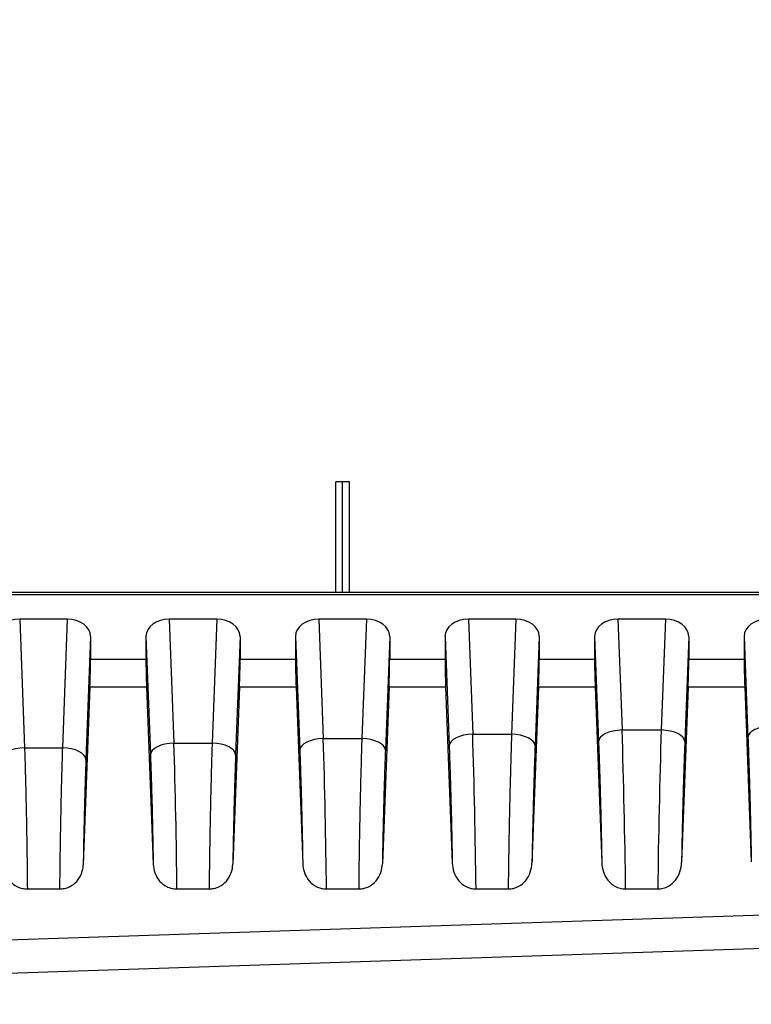
# Model space of a CAD drawing. Units: millimetres. Extents: x 0 to 2443, y 0 to 840.
# Drawn here: x 1932 to 1963, y 363 to 405 of the extents above; entities that cross this region are included whole.
import ezdxf

# ---------------------------------------------------------------- set-up
doc = ezdxf.new("R2010")
doc.units = ezdxf.units.MM
doc.layers.add('AM_8', color=1, linetype='Continuous', lineweight=25)
doc.layers.add('ﾎﾞﾃﾞｨｰ', color=2, linetype='Continuous', lineweight=25)

msp = doc.modelspace()

# ---------------------------------------------------------------- hatches: boundary and pattern name
at = {"layer": 'AM_8'}
h = msp.add_hatch(dxfattribs=at)
h.set_pattern_fill('ANSI31', color=256, scale=50.8, style=0)
h.set_pattern_definition([(45, (1497.971, 46.878), (-4.49013, 4.49013), [])])
edge = h.paths.add_edge_path()
edge.add_line((2011.056, 449.804), (2011.056, 499.003))
edge.add_ellipse((2010.056, 499.003), major_axis=(1, 0), ratio=1, start_angle=0, end_angle=88)
edge.add_line((2010.091, 500.003), (2006.538, 500.127))
edge.add_ellipse((2006.556, 500.626), major_axis=(-0.017, -0.5), ratio=1, start_angle=272, end_angle=360, ccw=False)
edge.add_line((2006.056, 500.626), (2006.056, 536.248))
edge.add_ellipse((2005.056, 536.248), major_axis=(1, 0), ratio=1, start_angle=0, end_angle=89)
edge.add_line((2005.073, 537.248), (1906.647, 538.966))
edge.add_ellipse((1906.656, 539.466), major_axis=(-0.009, -0.5), ratio=1, start_angle=271, end_angle=360, ccw=False)
edge.add_line((1906.156, 539.466), (1906.156, 546.791))
edge.add_ellipse((1906.656, 546.791), major_axis=(-0.5, 0), ratio=1, start_angle=272, end_angle=360, ccw=False)
edge.add_line((1906.638, 547.291), (1913.673, 547.536))
edge.add_ellipse((1913.656, 548.036), major_axis=(0.017, -0.5), ratio=1, start_angle=0, end_angle=88)
edge.add_line((1914.156, 548.036), (1914.156, 549.959))
edge.add_ellipse((1913.156, 549.959), major_axis=(1, 0), ratio=1, start_angle=0, end_angle=88)
edge.add_line((1913.191, 550.958), (1904.156, 551.274))
edge.add_line((1904.156, 551.274), (1904.156, 550.274))
edge.add_line((1904.156, 550.274), (1902.156, 550.204))
edge.add_line((1902.156, 550.204), (1902.156, 547.755))
edge.add_line((1902.156, 547.755), (1902.156, 546.057))
edge.add_ellipse((1901.656, 546.057), major_axis=(0.5, 0), ratio=1, start_angle=272, end_angle=360, ccw=False)
edge.add_line((1901.673, 545.557), (1893.156, 545.26))
edge.add_line((1893.156, 545.26), (1887.583, 544.437))
edge.add_ellipse((1887.656, 543.942), major_axis=(-0.073, 0.495), ratio=1, start_angle=0, end_angle=81.6027)
edge.add_line((1887.156, 543.942), (1887.156, 543.206))
edge.add_ellipse((1887.656, 543.206), major_axis=(-0.5, 0), ratio=1, start_angle=0, end_angle=81.6027)
edge.add_line((1887.583, 542.711), (1893.156, 541.888))
edge.add_line((1893.156, 541.888), (1901.673, 541.591))
edge.add_ellipse((1901.656, 541.091), major_axis=(0.017, 0.5), ratio=1, start_angle=272, end_angle=360, ccw=False)
edge.add_line((1902.156, 541.091), (1902.156, 535.339))
edge.add_ellipse((1902.456, 535.339), major_axis=(-0.3, 0), ratio=1, start_angle=0, end_angle=89)
edge.add_line((1902.45, 535.039), (2001.564, 533.309))
edge.add_ellipse((2001.556, 532.809), major_axis=(0.009, 0.5), ratio=1, start_angle=271, end_angle=360, ccw=False)
edge.add_line((2002.056, 532.809), (2002.056, 526.935))
edge.add_ellipse((2001.556, 526.935), major_axis=(0.5, 0), ratio=1, start_angle=271, end_angle=360, ccw=False)
edge.add_line((2001.564, 526.435), (1994.547, 526.312))
edge.add_ellipse((1994.556, 525.813), major_axis=(-0.009, 0.5), ratio=1, start_angle=0, end_angle=89)
edge.add_line((1994.056, 525.813), (1994.056, 523.974))
edge.add_line((1994.056, 523.974), (1996.056, 523.904))
edge.add_line((1996.056, 523.904), (1996.056, 523.554))
edge.add_line((1996.056, 523.554), (2003.758, 523.487))
edge.add_ellipse((2003.756, 523.187), major_axis=(0.003, 0.3), ratio=1, start_angle=270.5, end_angle=360, ccw=False)
edge.add_line((2004.056, 523.187), (2004.056, 519.421))
edge.add_ellipse((2003.756, 519.421), major_axis=(0.3, 0), ratio=1, start_angle=270.5, end_angle=360, ccw=False)
edge.add_line((2003.758, 519.121), (1996.056, 519.054))
edge.add_line((1996.056, 519.054), (1996.056, 518.704))
edge.add_line((1996.056, 518.704), (1994.056, 518.634))
edge.add_line((1994.056, 518.634), (1994.056, 516.795))
edge.add_ellipse((1994.556, 516.795), major_axis=(-0.5, 0), ratio=1, start_angle=0, end_angle=89)
edge.add_line((1994.547, 516.295), (2001.564, 516.173))
edge.add_ellipse((2001.556, 515.673), major_axis=(0.009, 0.5), ratio=1, start_angle=271, end_angle=360, ccw=False)
edge.add_line((2002.056, 515.673), (2002.056, 497.247))
edge.add_ellipse((2003.056, 497.247), major_axis=(-1, 0), ratio=1, start_angle=0, end_angle=88)
edge.add_line((2003.021, 496.247), (2006.573, 496.123))
edge.add_ellipse((2006.556, 495.623), major_axis=(0.017, 0.5), ratio=1, start_angle=272, end_angle=360, ccw=False)
edge.add_line((2007.056, 495.623), (2007.056, 449.804))
edge.add_ellipse((2004.889, 449.804), major_axis=(2.167, 0), ratio=1, start_angle=326.6015, end_angle=360, ccw=False)
edge.add_ellipse((2020.056, 439.804), major_axis=(-13.358, 8.807), ratio=1, start_angle=0, end_angle=66.797)
edge.add_ellipse((2004.889, 429.804), major_axis=(1.809, 1.193), ratio=1, start_angle=326.6015, end_angle=360, ccw=False)
edge.add_line((2007.056, 429.804), (2007.056, 383.984))
edge.add_ellipse((2006.556, 383.984), major_axis=(0.5, 0), ratio=1, start_angle=272, end_angle=360, ccw=False)
edge.add_line((2006.573, 383.485), (2003.021, 383.361))
edge.add_ellipse((2003.056, 382.361), major_axis=(-0.035, 0.999), ratio=1, start_angle=0, end_angle=88)
edge.add_line((2002.056, 382.361), (2002.056, 363.935))
edge.add_ellipse((2001.556, 363.935), major_axis=(0.5, 0), ratio=1, start_angle=271, end_angle=360, ccw=False)
edge.add_line((2001.564, 363.435), (1994.547, 363.312))
edge.add_ellipse((1994.556, 362.813), major_axis=(-0.009, 0.5), ratio=1, start_angle=0, end_angle=89)
edge.add_line((1994.056, 362.813), (1994.056, 360.974))
edge.add_line((1994.056, 360.974), (1996.056, 360.904))
edge.add_line((1996.056, 360.904), (1996.056, 360.554))
edge.add_line((1996.056, 360.554), (2003.758, 360.487))
edge.add_ellipse((2003.756, 360.187), major_axis=(0.003, 0.3), ratio=1, start_angle=270.5, end_angle=360, ccw=False)
edge.add_line((2004.056, 360.187), (2004.056, 356.421))
edge.add_ellipse((2003.756, 356.421), major_axis=(0.3, 0), ratio=1, start_angle=270.5, end_angle=360, ccw=False)
edge.add_line((2003.758, 356.121), (1996.056, 356.054))
edge.add_line((1996.056, 356.054), (1996.056, 355.704))
edge.add_line((1996.056, 355.704), (1994.056, 355.634))
edge.add_line((1994.056, 355.634), (1994.056, 353.795))
edge.add_ellipse((1994.556, 353.795), major_axis=(-0.5, 0), ratio=1, start_angle=0, end_angle=89)
edge.add_line((1994.547, 353.295), (2001.564, 353.173))
edge.add_ellipse((2001.556, 352.673), major_axis=(0.009, 0.5), ratio=1, start_angle=271, end_angle=360, ccw=False)
edge.add_line((2002.056, 352.673), (2002.056, 346.799))
edge.add_ellipse((2001.556, 346.799), major_axis=(0.5, 0), ratio=1, start_angle=271, end_angle=360, ccw=False)
edge.add_line((2001.564, 346.299), (1902.45, 344.569))
edge.add_ellipse((1902.456, 344.269), major_axis=(-0.005, 0.3), ratio=1, start_angle=0, end_angle=89)
edge.add_line((1902.156, 344.269), (1902.156, 338.517))
edge.add_ellipse((1901.656, 338.517), major_axis=(0.5, 0), ratio=1, start_angle=272, end_angle=360, ccw=False)
edge.add_line((1901.673, 338.017), (1893.156, 337.72))
edge.add_line((1893.156, 337.72), (1887.583, 336.897))
edge.add_ellipse((1887.656, 336.402), major_axis=(-0.073, 0.495), ratio=1, start_angle=0, end_angle=81.6027)
edge.add_line((1887.156, 336.402), (1887.156, 335.666))
edge.add_ellipse((1887.656, 335.666), major_axis=(-0.5, 0), ratio=1, start_angle=0, end_angle=81.6027)
edge.add_line((1887.583, 335.171), (1893.156, 334.348))
edge.add_line((1893.156, 334.348), (1901.673, 334.051))
edge.add_ellipse((1901.656, 333.551), major_axis=(0.017, 0.5), ratio=1, start_angle=272, end_angle=360, ccw=False)
edge.add_line((1902.156, 333.551), (1902.156, 331.853))
edge.add_line((1902.156, 331.853), (1902.156, 329.404))
edge.add_line((1902.156, 329.404), (1904.156, 329.334))
edge.add_line((1904.156, 329.334), (1904.156, 328.334))
edge.add_line((1904.156, 328.334), (1913.191, 328.649))
edge.add_ellipse((1913.156, 329.649), major_axis=(0.035, -0.999), ratio=1, start_angle=0, end_angle=88)
edge.add_line((1914.156, 329.649), (1914.156, 331.572))
edge.add_ellipse((1913.656, 331.572), major_axis=(0.5, 0), ratio=1, start_angle=0, end_angle=88)
edge.add_line((1913.673, 332.071), (1906.638, 332.317))
edge.add_ellipse((1906.656, 332.817), major_axis=(-0.017, -0.5), ratio=1, start_angle=272, end_angle=360, ccw=False)
edge.add_line((1906.156, 332.817), (1906.156, 340.142))
edge.add_ellipse((1906.656, 340.142), major_axis=(-0.5, 0), ratio=1, start_angle=271, end_angle=360, ccw=False)
edge.add_line((1906.647, 340.642), (2005.073, 342.36))
edge.add_ellipse((2005.056, 343.36), major_axis=(0.017, -1), ratio=1, start_angle=0, end_angle=89)
edge.add_line((2006.056, 343.36), (2006.056, 378.981))
edge.add_ellipse((2006.556, 378.981), major_axis=(-0.5, 0), ratio=1, start_angle=272, end_angle=360, ccw=False)
edge.add_line((2006.538, 379.481), (2010.091, 379.605))
edge.add_ellipse((2010.056, 380.604), major_axis=(0.035, -0.999), ratio=1, start_angle=0, end_angle=88)
edge.add_line((2011.056, 380.604), (2011.056, 429.804))
edge.add_ellipse((2004.889, 429.804), major_axis=(6.167, 0), ratio=1, start_angle=0, end_angle=33.3985)
edge.add_ellipse((2020.056, 439.804), major_axis=(-10.018, -6.606), ratio=1, start_angle=293.203, end_angle=360, ccw=False)
edge.add_ellipse((2004.889, 449.804), major_axis=(5.148, -3.394), ratio=1, start_angle=0, end_angle=33.3985)

# ---------------------------------------------------------------- linework, layer by layer
at = {"layer": 'ﾎﾞﾃﾞｨｰ'}
for p, q in [((1945.476, 380.299), (1945.476, 384.999)), ((1945.756, 384.999), (1945.476, 384.999)), ((1945.756, 380.299), (1945.756, 384.999)), ((1946.053, 384.999), (1945.756, 384.999)), ((1946.053, 380.299), (1946.053, 384.999)), ((2001.556, 380.299), (1902.456, 380.299)), ((1902.456, 380.211), (2001.556, 380.211)), ((1934.065, 379.16), (1932.046, 379.16)), ((1932.046, 379.16), (1932.252, 373.705)), ((1934.065, 379.16), (1933.859, 373.705)), ((1940.415, 379.16), (1938.396, 379.16)), ((1938.396, 379.16), (1938.595, 373.905)), ((1940.415, 379.16), (1940.217, 373.905)), ((1946.765, 379.16), (1944.746, 379.16)), ((1944.746, 379.16), (1944.938, 374.096)), ((1946.765, 379.16), (1946.574, 374.096)), ((1953.115, 379.16), (1951.096, 379.16)), ((1951.096, 379.16), (1951.281, 374.281)), ((1953.115, 379.16), (1952.931, 374.281)), ((1959.465, 379.16), (1957.446, 379.16)), ((1957.446, 379.16), (1957.624, 374.459)), ((1959.465, 379.16), (1959.288, 374.459)), ((1935.056, 378.428), (1934.858, 373.211)), ((1935.056, 378.428), (1935.056, 377.465)), ((1937.406, 378.428), (1937.406, 377.465)), ((1937.406, 378.428), (1937.596, 373.411)), ((1941.406, 378.428), (1941.216, 373.411)), ((1941.406, 378.428), (1941.406, 377.465)), ((1943.756, 378.428), (1943.756, 377.465)), ((1943.756, 378.428), (1943.938, 373.602)), ((1947.756, 378.428), (1947.573, 373.602)), ((1947.756, 378.428), (1947.756, 377.465)), ((1950.106, 378.428), (1950.106, 377.465)), ((1950.106, 378.428), (1950.281, 373.787)), ((1954.106, 378.428), (1953.93, 373.787)), ((1954.106, 378.428), (1954.106, 377.465)), ((1956.456, 378.428), (1956.456, 377.465)), ((1956.456, 378.428), (1956.625, 373.965)), ((1960.456, 378.428), (1960.287, 373.965)), ((1960.456, 378.428), (1960.456, 377.465)), ((1962.806, 378.428), (1962.806, 377.465)), ((1962.806, 378.428), (1962.968, 374.137)), ((1935.056, 377.465), (1937.406, 377.465)), ((1941.406, 377.465), (1943.756, 377.465)), ((1947.756, 377.465), (1950.106, 377.465)), ((1954.106, 377.465), (1956.456, 377.465)), ((1960.456, 377.465), (1962.806, 377.465)), ((1935.031, 376.288), (1934.745, 368.729)), ((1935.031, 376.288), (1937.43, 376.288)), ((1937.43, 376.288), (1937.715, 368.755)), ((1941.381, 376.288), (1941.096, 368.755)), ((1941.381, 376.288), (1943.78, 376.288)), ((1943.78, 376.288), (1944.064, 368.782)), ((1947.731, 376.288), (1947.447, 368.782)), ((1947.731, 376.288), (1950.13, 376.288)), ((1950.13, 376.288), (1950.413, 368.808)), ((1954.081, 376.288), (1953.798, 368.808)), ((1954.081, 376.288), (1956.48, 376.288)), ((1956.48, 376.288), (1956.762, 368.833)), ((1960.431, 376.288), (1960.149, 368.833)), ((1960.431, 376.288), (1962.83, 376.288)), ((1962.83, 376.288), (1963.111, 368.859)), ((1944.938, 374.096), (1946.574, 374.096)), ((1951.281, 374.281), (1952.931, 374.281)), ((1957.624, 374.459), (1959.288, 374.459)), ((1932.252, 373.705), (1933.859, 373.705)), ((1938.595, 373.905), (1940.217, 373.905)), ((1902.456, 364.594), (1997.237, 367.708)), ((1932.372, 367.709), (1933.74, 367.709)), ((1938.722, 367.709), (1940.09, 367.709)), ((1945.072, 367.709), (1946.439, 367.709)), ((1951.422, 367.709), (1952.789, 367.709)), ((1957.773, 367.709), (1959.139, 367.709)), ((1902.45, 363.184), (2001.564, 366.438))]:
    msp.add_line(p, q, dxfattribs=at)
for centre, major_axis, ratio, start_param, end_param in [((1932.056, 378.421), (-1.001, 0.017), 0.738834, 4.734861, 6.295454), ((1934.055, 378.421), (-1.001, -0.017), 0.738834, 3.129324, 4.689917), ((1938.406, 378.421), (-1.001, 0.017), 0.738834, 4.734861, 6.295454), ((1940.405, 378.421), (-1.001, -0.017), 0.738834, 3.129324, 4.689917), ((1944.756, 378.421), (-1.001, 0.017), 0.738834, 4.734861, 6.295454), ((1946.755, 378.421), (-1.001, -0.017), 0.738834, 3.129324, 4.689917), ((1951.106, 378.421), (-1.001, 0.017), 0.738834, 4.734861, 6.295454), ((1953.105, 378.421), (-1.001, -0.017), 0.738834, 3.129324, 4.689917), ((1957.456, 378.421), (-1.001, 0.017), 0.738834, 4.734861, 6.295454), ((1959.455, 378.421), (-1.001, -0.017), 0.738834, 3.129324, 4.689917), ((1963.806, 378.421), (-1.001, 0.017), 0.738834, 4.734861, 6.295454), ((1935.021, 376.758), (0.025, 1), 0.024678, 4.224307, 5.498397), ((1937.441, 376.758), (-0.025, 1), 0.024678, 0.784788, 2.058879), ((1941.371, 376.758), (0.025, 1), 0.024678, 4.224307, 5.498397), ((1943.791, 376.758), (-0.025, 1), 0.024678, 0.784788, 2.058879), ((1947.721, 376.758), (0.025, 1), 0.024678, 4.224307, 5.498397), ((1950.141, 376.758), (-0.025, 1), 0.024678, 0.784788, 2.058879), ((1954.071, 376.758), (0.025, 1), 0.024678, 4.224307, 5.498397), ((1956.491, 376.758), (-0.025, 1), 0.024678, 0.784788, 2.058879), ((1960.421, 376.758), (0.025, 1), 0.024678, 4.224307, 5.498397), ((1962.841, 376.758), (-0.025, 1), 0.024678, 0.784788, 2.058879), ((1963.967, 374.162), (-0.999, -0.038), 0.46921, 4.694644, 6.255237), ((1944.938, 373.627), (-0.999, -0.038), 0.46921, 4.694644, 6.255237), ((1944.878, 370.904), (0.143, -6.8), 0.021052, 1.081215, 2.059045), ((1946.574, 373.627), (0.999, -0.038), 0.46921, 0.027948, 1.588541), ((1951.281, 373.811), (-0.999, -0.038), 0.46921, 4.694644, 6.255237), ((1951.217, 370.901), (0.153, -7.2), 0.021253, 1.111067, 2.059036), ((1952.931, 373.811), (0.999, -0.038), 0.46921, 0.027948, 1.588541), ((1957.624, 373.989), (-0.999, -0.038), 0.46921, 4.694644, 6.255237), ((1957.557, 370.891), (0.163, -7.6), 0.021438, 1.138328, 2.059029), ((1959.355, 370.891), (-0.163, -7.6), 0.021437, 4.224156, 5.144857), ((1959.288, 373.989), (0.999, -0.038), 0.46921, 0.027948, 1.588541), ((1932.252, 373.236), (-0.999, -0.038), 0.46921, 4.694644, 6.255237), ((1933.859, 373.236), (0.999, -0.038), 0.46921, 0.027948, 1.588541), ((1938.595, 373.435), (-0.999, -0.038), 0.46921, 4.694644, 6.255237), ((1938.54, 370.9), (0.133, -6.4), 0.020826, 1.048334, 2.059055), ((1940.217, 373.435), (0.999, -0.038), 0.46921, 0.027948, 1.588541)]:
    msp.add_ellipse(centre, major_axis=major_axis, ratio=ratio, start_param=start_param, end_param=end_param, dxfattribs=at)
for points, knots in [([(1946.574, 374.096), (1946.564, 373.78), (1946.554, 373.456), (1946.544, 373.097), (1946.543, 373.065), (1946.534, 372.738), (1946.526, 372.441), (1946.517, 372.084), (1946.515, 372.02), (1946.507, 371.697), (1946.501, 371.441), (1946.494, 371.103), (1946.492, 371.014), (1946.486, 370.715), (1946.482, 370.512), (1946.476, 370.209), (1946.474, 370.102), (1946.469, 369.839), (1946.466, 369.685), (1946.462, 369.417), (1946.46, 369.301), (1946.457, 369.073), (1946.455, 368.961), (1946.451, 368.727), (1946.45, 368.606), (1946.447, 368.408), (1946.446, 368.329), (1946.444, 368.121), (1946.442, 367.995), (1946.44, 367.818), (1946.44, 367.763), (1946.439, 367.709)], [0, 0, 0, 0, 0.125, 0.125, 0.1372665, 0.1372665, 0.25, 0.25, 0.2744869, 0.2744869, 0.375, 0.375, 0.411943, 0.411943, 0.5, 0.5, 0.5492106, 0.5492106, 0.625, 0.625, 0.6864974, 0.6864974, 0.75, 0.75, 0.8238779, 0.8238779, 0.875, 0.875, 0.9604793, 0.9604793, 1, 1, 1, 1]), ([(1952.931, 374.281), (1952.92, 373.964), (1952.911, 373.64), (1952.9, 373.265), (1952.898, 373.22), (1952.889, 372.89), (1952.881, 372.603), (1952.872, 372.227), (1952.87, 372.136), (1952.861, 371.807), (1952.856, 371.572), (1952.848, 371.211), (1952.845, 371.081), (1952.838, 370.776), (1952.835, 370.603), (1952.828, 370.276), (1952.825, 370.121), (1952.82, 369.852), (1952.818, 369.735), (1952.813, 369.446), (1952.81, 369.277), (1952.807, 369.044), (1952.806, 368.974), (1952.802, 368.719), (1952.799, 368.543), (1952.797, 368.34), (1952.796, 368.306), (1952.793, 368.08), (1952.791, 367.897), (1952.789, 367.719), (1952.789, 367.714), (1952.789, 367.709)], [0, 0, 0, 0, 0.125, 0.125, 0.1423101, 0.1423101, 0.25, 0.25, 0.2845576, 0.2845576, 0.375, 0.375, 0.4271747, 0.4271747, 0.5, 0.5, 0.5694366, 0.5694366, 0.625, 0.625, 0.711685, 0.711685, 0.75, 0.75, 0.8540431, 0.8540431, 0.875, 0.875, 0.9963459, 0.9963459, 1, 1, 1, 1]), ([(1962.968, 374.137), (1962.98, 373.824), (1962.991, 373.507), (1963.003, 373.163), (1963.003, 373.138), (1963.014, 372.819), (1963.023, 372.526), (1963.034, 372.178), (1963.035, 372.127), (1963.044, 371.804), (1963.052, 371.532), (1963.061, 371.192), (1963.063, 371.118), (1963.071, 370.81), (1963.076, 370.584), (1963.083, 370.276), (1963.085, 370.186), (1963.091, 369.912), (1963.095, 369.734), (1963.1, 369.463), (1963.102, 369.365), (1963.107, 369.127), (1963.109, 368.99), (1963.111, 368.859)], [0, 0, 0, 0, 0.1666667, 0.1666667, 0.1800614, 0.1800614, 0.3333333, 0.3333333, 0.3598662, 0.3598662, 0.5, 0.5, 0.5401111, 0.5401111, 0.6666666, 0.6666666, 0.7203868, 0.7203868, 0.8333333, 0.8333333, 0.9003384, 0.9003384, 0.9999999, 0.9999999, 0.9999999, 0.9999999]), ([(1932.252, 373.705), (1932.261, 373.426), (1932.27, 373.14), (1932.278, 372.858), (1932.278, 372.844), (1932.278, 372.829), (1932.279, 372.815), (1932.286, 372.547), (1932.293, 372.282), (1932.3, 372.01), (1932.3, 371.981), (1932.301, 371.953), (1932.302, 371.924), (1932.308, 371.665), (1932.314, 371.401), (1932.32, 371.136), (1932.321, 371.092), (1932.322, 371.049), (1932.322, 371.005), (1932.328, 370.755), (1932.333, 370.505), (1932.337, 370.258), (1932.338, 370.2), (1932.339, 370.142), (1932.34, 370.085), (1932.344, 369.853), (1932.348, 369.623), (1932.352, 369.394), (1932.353, 369.323), (1932.354, 369.252), (1932.355, 369.181), (1932.358, 368.968), (1932.361, 368.756), (1932.363, 368.544), (1932.364, 368.46), (1932.365, 368.377), (1932.366, 368.294), (1932.368, 368.096), (1932.37, 367.901), (1932.372, 367.709)], [0, 0, 0, 0, 0.1428571, 0.1428571, 0.1428571, 0.1499991, 0.1499991, 0.1499991, 0.2857142, 0.2857142, 0.2857142, 0.2999175, 0.2999175, 0.2999175, 0.4285713, 0.4285713, 0.4285713, 0.4498204, 0.4498204, 0.4498204, 0.5714284, 0.5714284, 0.5714284, 0.5998883, 0.5998883, 0.5998883, 0.7142855, 0.7142855, 0.7142855, 0.7498365, 0.7498365, 0.7498365, 0.8571426, 0.8571426, 0.8571426, 0.8995342, 0.8995342, 0.8995342, 0.9999997, 0.9999997, 0.9999997, 0.9999997]), ([(1933.859, 373.705), (1933.85, 373.424), (1933.842, 373.137), (1933.834, 372.853), (1933.833, 372.837), (1933.833, 372.821), (1933.833, 372.805), (1933.825, 372.538), (1933.818, 372.273), (1933.812, 372.002), (1933.811, 371.969), (1933.81, 371.937), (1933.809, 371.904), (1933.803, 371.648), (1933.797, 371.386), (1933.792, 371.125), (1933.791, 371.075), (1933.789, 371.025), (1933.788, 370.975), (1933.783, 370.731), (1933.779, 370.486), (1933.774, 370.244), (1933.773, 370.178), (1933.772, 370.112), (1933.77, 370.046), (1933.767, 369.821), (1933.763, 369.598), (1933.759, 369.377), (1933.758, 369.296), (1933.757, 369.216), (1933.756, 369.135), (1933.753, 368.932), (1933.75, 368.73), (1933.748, 368.53), (1933.747, 368.436), (1933.746, 368.342), (1933.745, 368.249), (1933.743, 368.066), (1933.741, 367.886), (1933.74, 367.709)], [0, 0, 0, 0, 0.1428571, 0.1428571, 0.1428571, 0.1509854, 0.1509854, 0.1509854, 0.2857142, 0.2857142, 0.2857142, 0.3018679, 0.3018679, 0.3018679, 0.4285713, 0.4285713, 0.4285713, 0.4527564, 0.4527564, 0.4527564, 0.5714284, 0.5714284, 0.5714284, 0.6037785, 0.6037785, 0.6037785, 0.7142855, 0.7142855, 0.7142855, 0.7547097, 0.7547097, 0.7547097, 0.8571426, 0.8571426, 0.8571426, 0.9054098, 0.9054098, 0.9054098, 0.9999997, 0.9999997, 0.9999997, 0.9999997]), ([(1940.217, 373.905), (1940.207, 373.617), (1940.199, 373.323), (1940.19, 373.032), (1940.19, 373.01), (1940.189, 372.988), (1940.189, 372.966), (1940.181, 372.698), (1940.174, 372.432), (1940.167, 372.16), (1940.166, 372.116), (1940.165, 372.071), (1940.164, 372.026), (1940.158, 371.775), (1940.152, 371.519), (1940.146, 371.263), (1940.145, 371.194), (1940.143, 371.126), (1940.142, 371.057), (1940.137, 370.824), (1940.132, 370.59), (1940.128, 370.359), (1940.126, 370.268), (1940.124, 370.177), (1940.122, 370.086), (1940.119, 369.879), (1940.115, 369.672), (1940.112, 369.466), (1940.11, 369.354), (1940.108, 369.243), (1940.107, 369.131), (1940.104, 368.948), (1940.101, 368.766), (1940.099, 368.583), (1940.097, 368.45), (1940.096, 368.318), (1940.094, 368.186), (1940.093, 368.025), (1940.091, 367.866), (1940.09, 367.709)], [0, 0, 0, 0, 0.1428571, 0.1428571, 0.1428571, 0.1537447, 0.1537447, 0.1537447, 0.2857142, 0.2857142, 0.2857142, 0.3073151, 0.3073151, 0.3073151, 0.4285713, 0.4285713, 0.4285713, 0.4609673, 0.4609673, 0.4609673, 0.5714284, 0.5714284, 0.5714284, 0.6147927, 0.6147927, 0.6147927, 0.7142855, 0.7142855, 0.7142855, 0.7683492, 0.7683492, 0.7683492, 0.8571425, 0.8571425, 0.8571425, 0.9216888, 0.9216888, 0.9216888, 0.9999996, 0.9999996, 0.9999996, 0.9999996]), ([(1950.281, 373.787), (1950.293, 373.483), (1950.304, 373.176), (1950.314, 372.865), (1950.314, 372.856), (1950.314, 372.848), (1950.315, 372.84), (1950.325, 372.537), (1950.334, 372.229), (1950.343, 371.925), (1950.343, 371.909), (1950.344, 371.892), (1950.344, 371.876), (1950.353, 371.58), (1950.361, 371.286), (1950.368, 371.007), (1950.368, 370.984), (1950.369, 370.961), (1950.37, 370.939), (1950.376, 370.669), (1950.382, 370.414), (1950.387, 370.173), (1950.388, 370.146), (1950.389, 370.119), (1950.389, 370.093), (1950.394, 369.862), (1950.398, 369.646), (1950.402, 369.443), (1950.403, 369.413), (1950.403, 369.384), (1950.404, 369.355), (1950.408, 369.161), (1950.411, 368.979), (1950.413, 368.808)], [0, 0, 0, 0, 0.1666667, 0.1666667, 0.1666667, 0.1709655, 0.1709655, 0.1709655, 0.3333333, 0.3333333, 0.3333333, 0.3418709, 0.3418709, 0.3418709, 0.5, 0.5, 0.5, 0.5128692, 0.5128692, 0.5128692, 0.6666667, 0.6666667, 0.6666667, 0.6839349, 0.6839349, 0.6839349, 0.8333333, 0.8333333, 0.8333333, 0.8549151, 0.8549151, 0.8549151, 1, 1, 1, 1]), ([(1953.93, 373.787), (1953.919, 373.483), (1953.908, 373.175), (1953.898, 372.862), (1953.897, 372.853), (1953.897, 372.843), (1953.897, 372.834), (1953.887, 372.53), (1953.877, 372.222), (1953.868, 371.918), (1953.868, 371.899), (1953.867, 371.88), (1953.867, 371.861), (1953.858, 371.567), (1953.85, 371.277), (1953.844, 371.002), (1953.843, 370.975), (1953.842, 370.948), (1953.842, 370.922), (1953.835, 370.658), (1953.829, 370.407), (1953.824, 370.171), (1953.823, 370.139), (1953.823, 370.107), (1953.822, 370.076), (1953.817, 369.851), (1953.813, 369.64), (1953.809, 369.442), (1953.808, 369.407), (1953.808, 369.372), (1953.807, 369.339), (1953.804, 369.151), (1953.801, 368.974), (1953.798, 368.808)], [0, 0, 0, 0, 0.1666667, 0.1666667, 0.1666667, 0.1717453, 0.1717453, 0.1717453, 0.3333333, 0.3333333, 0.3333333, 0.343432, 0.343432, 0.343432, 0.5, 0.5, 0.5, 0.5152394, 0.5152394, 0.5152394, 0.6666667, 0.6666667, 0.6666667, 0.6870887, 0.6870887, 0.6870887, 0.8333333, 0.8333333, 0.8333333, 0.858856, 0.858856, 0.858856, 1, 1, 1, 1]), ([(1956.625, 373.965), (1956.636, 373.658), (1956.647, 373.348), (1956.658, 373.035), (1956.658, 373.018), (1956.659, 373.002), (1956.659, 372.985), (1956.669, 372.688), (1956.678, 372.389), (1956.687, 372.088), (1956.688, 372.055), (1956.689, 372.022), (1956.69, 371.988), (1956.698, 371.704), (1956.706, 371.419), (1956.713, 371.145), (1956.714, 371.097), (1956.716, 371.049), (1956.717, 371.002), (1956.723, 370.748), (1956.729, 370.505), (1956.734, 370.274), (1956.735, 370.217), (1956.737, 370.159), (1956.738, 370.103), (1956.742, 369.893), (1956.747, 369.694), (1956.75, 369.505), (1956.751, 369.442), (1956.753, 369.38), (1956.754, 369.319), (1956.757, 369.149), (1956.76, 368.987), (1956.762, 368.833)], [0, 0, 0, 0, 0.1666667, 0.1666667, 0.1666667, 0.175442, 0.175442, 0.175442, 0.3333333, 0.3333333, 0.3333333, 0.3507252, 0.3507252, 0.3507252, 0.5, 0.5, 0.5, 0.526251, 0.526251, 0.526251, 0.6666666, 0.6666666, 0.6666666, 0.701886, 0.701886, 0.701886, 0.8333333, 0.8333333, 0.8333333, 0.8772837, 0.8772837, 0.8772837, 0.9999999, 0.9999999, 0.9999999, 0.9999999]), ([(1960.287, 373.965), (1960.275, 373.658), (1960.264, 373.347), (1960.254, 373.033), (1960.253, 373.015), (1960.253, 372.996), (1960.252, 372.978), (1960.242, 372.681), (1960.233, 372.382), (1960.224, 372.082), (1960.223, 372.045), (1960.222, 372.009), (1960.221, 371.972), (1960.213, 371.69), (1960.205, 371.409), (1960.198, 371.138), (1960.197, 371.086), (1960.196, 371.033), (1960.194, 370.981), (1960.188, 370.733), (1960.182, 370.496), (1960.177, 370.27), (1960.176, 370.207), (1960.174, 370.144), (1960.173, 370.083), (1960.169, 369.88), (1960.165, 369.687), (1960.161, 369.503), (1960.16, 369.434), (1960.159, 369.366), (1960.157, 369.3), (1960.154, 369.136), (1960.152, 368.981), (1960.149, 368.833)], [0, 0, 0, 0, 0.1666667, 0.1666667, 0.1666667, 0.176287, 0.176287, 0.176287, 0.3333333, 0.3333333, 0.3333333, 0.3524216, 0.3524216, 0.3524216, 0.5, 0.5, 0.5, 0.5288409, 0.5288409, 0.5288409, 0.6666666, 0.6666666, 0.6666666, 0.7053212, 0.7053212, 0.7053212, 0.8333333, 0.8333333, 0.8333333, 0.8815604, 0.8815604, 0.8815604, 0.9999999, 0.9999999, 0.9999999, 0.9999999]), ([(1937.596, 373.411), (1937.605, 373.166), (1937.614, 372.917), (1937.622, 372.663), (1937.623, 372.625), (1937.625, 372.588), (1937.626, 372.55), (1937.633, 372.332), (1937.64, 372.112), (1937.646, 371.888), (1937.649, 371.811), (1937.651, 371.733), (1937.653, 371.655), (1937.658, 371.469), (1937.663, 371.281), (1937.668, 371.092), (1937.671, 370.974), (1937.674, 370.855), (1937.677, 370.737), (1937.681, 370.588), (1937.684, 370.439), (1937.687, 370.291), (1937.691, 370.134), (1937.694, 369.977), (1937.697, 369.823), (1937.699, 369.716), (1937.701, 369.609), (1937.703, 369.505), (1937.707, 369.315), (1937.71, 369.129), (1937.713, 368.946), (1937.714, 368.882), (1937.714, 368.819), (1937.715, 368.755)], [0, 0, 0, 0, 0.1666666, 0.1666666, 0.1666666, 0.1912587, 0.1912587, 0.1912587, 0.3333333, 0.3333333, 0.3333333, 0.382424, 0.382424, 0.382424, 0.4999999, 0.4999999, 0.4999999, 0.5737929, 0.5737929, 0.5737929, 0.6666666, 0.6666666, 0.6666666, 0.765104, 0.765104, 0.765104, 0.8333332, 0.8333332, 0.8333332, 0.956774, 0.956774, 0.956774, 0.9999999, 0.9999999, 0.9999999, 0.9999999]), ([(1941.216, 373.411), (1941.206, 373.157), (1941.197, 372.901), (1941.189, 372.647), (1941.189, 372.637), (1941.188, 372.628), (1941.188, 372.618), (1941.18, 372.374), (1941.172, 372.132), (1941.165, 371.883), (1941.164, 371.864), (1941.164, 371.845), (1941.163, 371.826), (1941.156, 371.586), (1941.15, 371.341), (1941.143, 371.096), (1941.143, 371.067), (1941.142, 371.037), (1941.141, 371.008), (1941.135, 370.773), (1941.13, 370.538), (1941.124, 370.306), (1941.124, 370.267), (1941.123, 370.228), (1941.122, 370.189), (1941.117, 369.967), (1941.113, 369.747), (1941.109, 369.527), (1941.108, 369.479), (1941.107, 369.431), (1941.106, 369.383), (1941.102, 369.173), (1941.099, 368.963), (1941.096, 368.755)], [0, 0, 0, 0, 0.1666667, 0.1666667, 0.1666667, 0.1728887, 0.1728887, 0.1728887, 0.3333333, 0.3333333, 0.3333333, 0.345708, 0.345708, 0.345708, 0.5, 0.5, 0.5, 0.518504, 0.518504, 0.518504, 0.6666666, 0.6666666, 0.6666666, 0.6914924, 0.6914924, 0.6914924, 0.8333333, 0.8333333, 0.8333333, 0.8642816, 0.8642816, 0.8642816, 0.9999999, 0.9999999, 0.9999999, 0.9999999]), ([(1943.938, 373.602), (1943.948, 373.342), (1943.967, 372.818), (1943.992, 372.016), (1944.014, 371.231), (1944.032, 370.503), (1944.046, 369.852), (1944.056, 369.278), (1944.062, 368.94), (1944.064, 368.782)], [0, 0, 0, 0, 0.1428571, 0.2857143, 0.4285714, 0.5714286, 0.7142857, 0.8571429, 1, 1, 1, 1]), ([(1947.573, 373.602), (1947.563, 373.343), (1947.554, 373.082), (1947.545, 372.817), (1947.544, 372.776), (1947.543, 372.736), (1947.541, 372.695), (1947.534, 372.47), (1947.527, 372.244), (1947.52, 372.019), (1947.518, 371.938), (1947.515, 371.857), (1947.513, 371.777), (1947.508, 371.595), (1947.503, 371.416), (1947.498, 371.241), (1947.495, 371.124), (1947.492, 371.01), (1947.49, 370.898), (1947.486, 370.767), (1947.483, 370.64), (1947.481, 370.517), (1947.477, 370.375), (1947.474, 370.239), (1947.471, 370.107), (1947.47, 370.025), (1947.468, 369.944), (1947.466, 369.866), (1947.463, 369.709), (1947.46, 369.559), (1947.458, 369.416), (1947.457, 369.373), (1947.456, 369.331), (1947.455, 369.29), (1947.453, 369.123), (1947.45, 368.967), (1947.448, 368.819), (1947.447, 368.807), (1947.447, 368.794), (1947.447, 368.782)], [0, 0, 0, 0, 0.1428571, 0.1428571, 0.1428571, 0.1647011, 0.1647011, 0.1647011, 0.2857143, 0.2857143, 0.2857143, 0.3294858, 0.3294858, 0.3294858, 0.4285714, 0.4285714, 0.4285714, 0.4946522, 0.4946522, 0.4946522, 0.5714286, 0.5714286, 0.5714286, 0.6593426, 0.6593426, 0.6593426, 0.7142857, 0.7142857, 0.7142857, 0.8241386, 0.8241386, 0.8241386, 0.8571429, 0.8571429, 0.8571429, 0.9887953, 0.9887953, 0.9887953, 1, 1, 1, 1]), ([(1934.858, 373.211), (1934.849, 372.966), (1934.84, 372.718), (1934.832, 372.472), (1934.832, 372.468), (1934.832, 372.465), (1934.832, 372.461), (1934.824, 372.219), (1934.816, 371.979), (1934.809, 371.733), (1934.809, 371.725), (1934.809, 371.718), (1934.809, 371.71), (1934.802, 371.467), (1934.795, 371.219), (1934.789, 370.971), (1934.788, 370.959), (1934.788, 370.948), (1934.788, 370.936), (1934.782, 370.692), (1934.776, 370.448), (1934.771, 370.207), (1934.771, 370.192), (1934.77, 370.177), (1934.77, 370.162), (1934.765, 369.925), (1934.76, 369.69), (1934.756, 369.458), (1934.756, 369.44), (1934.756, 369.421), (1934.755, 369.403), (1934.751, 369.175), (1934.748, 368.95), (1934.745, 368.729)], [0, 0, 0, 0, 0.1666667, 0.1666667, 0.1666667, 0.1691825, 0.1691825, 0.1691825, 0.3333333, 0.3333333, 0.3333333, 0.3383462, 0.3383462, 0.3383462, 0.5, 0.5, 0.5, 0.507478, 0.507478, 0.507478, 0.6666667, 0.6666667, 0.6666667, 0.6766827, 0.6766827, 0.6766827, 0.8333333, 0.8333333, 0.8333333, 0.8458617, 0.8458617, 0.8458617, 1, 1, 1, 1]), ([(1931.366, 368.729), (1931.371, 368.607), (1931.394, 368.486), (1931.483, 368.248), (1931.551, 368.133), (1931.726, 367.94), (1931.828, 367.862), (1932.014, 367.773), (1932.085, 367.748), (1932.229, 367.717), (1932.3, 367.709), (1932.372, 367.709)], [0.000001, 0.000001, 0.000001, 0.000001, 0.0413706, 0.0413706, 0.085203, 0.085203, 0.1256591, 0.1256591, 0.148888, 0.148888, 0.1704342, 0.1704342, 0.1704342, 0.1704342]), ([(1933.74, 367.709), (1933.811, 367.709), (1933.882, 367.717), (1934.026, 367.748), (1934.098, 367.773), (1934.283, 367.862), (1934.385, 367.94), (1934.561, 368.133), (1934.629, 368.248), (1934.718, 368.486), (1934.74, 368.607), (1934.745, 368.729)], [0.0000016, 0.0000016, 0.0000016, 0.0000016, 0.0213997, 0.0213997, 0.0444689, 0.0444689, 0.0846477, 0.0846477, 0.1281795, 0.1281795, 0.1692647, 0.1692647, 0.1692647, 0.1692647]), ([(1937.715, 368.755), (1937.72, 368.633), (1937.742, 368.512), (1937.828, 368.269), (1937.896, 368.15), (1938.07, 367.951), (1938.172, 367.87), (1938.358, 367.777), (1938.431, 367.751), (1938.577, 367.717), (1938.649, 367.709), (1938.722, 367.709)], [0.000001, 0.000001, 0.000001, 0.000001, 0.0415012, 0.0415012, 0.0865107, 0.0865107, 0.1273313, 0.1273313, 0.1510871, 0.1510871, 0.1730403, 0.1730403, 0.1730403, 0.1730403]), ([(1940.09, 367.709), (1940.162, 367.709), (1940.234, 367.717), (1940.381, 367.751), (1940.454, 367.777), (1940.639, 367.87), (1940.741, 367.951), (1940.916, 368.149), (1940.983, 368.269), (1941.069, 368.512), (1941.091, 368.633), (1941.096, 368.755)], [0.0000018, 0.0000018, 0.0000018, 0.0000018, 0.0217858, 0.0217858, 0.0453591, 0.0453591, 0.085871, 0.085871, 0.1305384, 0.1305384, 0.1717188, 0.1717188, 0.1717188, 0.1717188]), ([(1944.064, 368.782), (1944.069, 368.654), (1944.092, 368.526), (1944.18, 368.279), (1944.245, 368.162), (1944.415, 367.961), (1944.516, 367.878), (1944.702, 367.781), (1944.776, 367.753), (1944.925, 367.718), (1944.998, 367.709), (1945.072, 367.709)], [0.000001, 0.000001, 0.000001, 0.000001, 0.043577, 0.043577, 0.0877946, 0.0877946, 0.1290186, 0.1290186, 0.1532682, 0.1532682, 0.1755928, 0.1755928, 0.1755928, 0.1755928]), ([(1946.439, 367.709), (1946.513, 367.709), (1946.586, 367.718), (1946.735, 367.753), (1946.809, 367.781), (1946.996, 367.878), (1947.096, 367.961), (1947.266, 368.162), (1947.332, 368.279), (1947.419, 368.526), (1947.442, 368.654), (1947.447, 368.782)], [0.000001, 0.000001, 0.000001, 0.000001, 0.0221467, 0.0221467, 0.0462021, 0.0462021, 0.0870946, 0.0870946, 0.1309576, 0.1309576, 0.1741838, 0.1741838, 0.1741838, 0.1741838]), ([(1950.413, 368.808), (1950.418, 368.678), (1950.441, 368.547), (1950.528, 368.297), (1950.592, 368.177), (1950.76, 367.971), (1950.86, 367.886), (1951.048, 367.785), (1951.122, 367.755), (1951.273, 367.718), (1951.348, 367.709), (1951.422, 367.709)], [0.000001, 0.000001, 0.000001, 0.000001, 0.0443263, 0.0443263, 0.0890831, 0.0890831, 0.1307556, 0.1307556, 0.1554804, 0.1554804, 0.1781548, 0.1781548, 0.1781548, 0.1781548]), ([(1952.789, 367.709), (1952.864, 367.709), (1952.938, 367.718), (1953.089, 367.755), (1953.164, 367.785), (1953.351, 367.886), (1953.451, 367.971), (1953.62, 368.177), (1953.684, 368.297), (1953.77, 368.547), (1953.793, 368.678), (1953.798, 368.808)], [0.000001, 0.000001, 0.000001, 0.000001, 0.0224808, 0.0224808, 0.0469934, 0.0469934, 0.0883083, 0.0883083, 0.1326809, 0.1326809, 0.1766257, 0.1766257, 0.1766257, 0.1766257]), ([(1956.762, 368.833), (1956.767, 368.701), (1956.79, 368.568), (1956.875, 368.314), (1956.939, 368.191), (1957.105, 367.982), (1957.205, 367.893), (1957.393, 367.788), (1957.469, 367.757), (1957.622, 367.718), (1957.697, 367.709), (1957.773, 367.709)], [0.000001, 0.000001, 0.000001, 0.000001, 0.0450532, 0.0450532, 0.0903389, 0.0903389, 0.1324899, 0.1324899, 0.1576596, 0.1576596, 0.180653, 0.180653, 0.180653, 0.180653]), ([(1959.139, 367.709), (1959.215, 367.709), (1959.29, 367.718), (1959.443, 367.757), (1959.518, 367.788), (1959.706, 367.893), (1959.806, 367.982), (1959.973, 368.191), (1960.036, 368.314), (1960.122, 368.568), (1960.144, 368.701), (1960.149, 368.833)], [0.000001, 0.000001, 0.000001, 0.000001, 0.0227852, 0.0227852, 0.047726, 0.047726, 0.0894942, 0.0894942, 0.1343681, 0.1343681, 0.1790108, 0.1790108, 0.1790108, 0.1790108])]:
    msp.add_open_spline(points, degree=3, knots=knots, dxfattribs=at)

doc.saveas('drawing.dxf')
